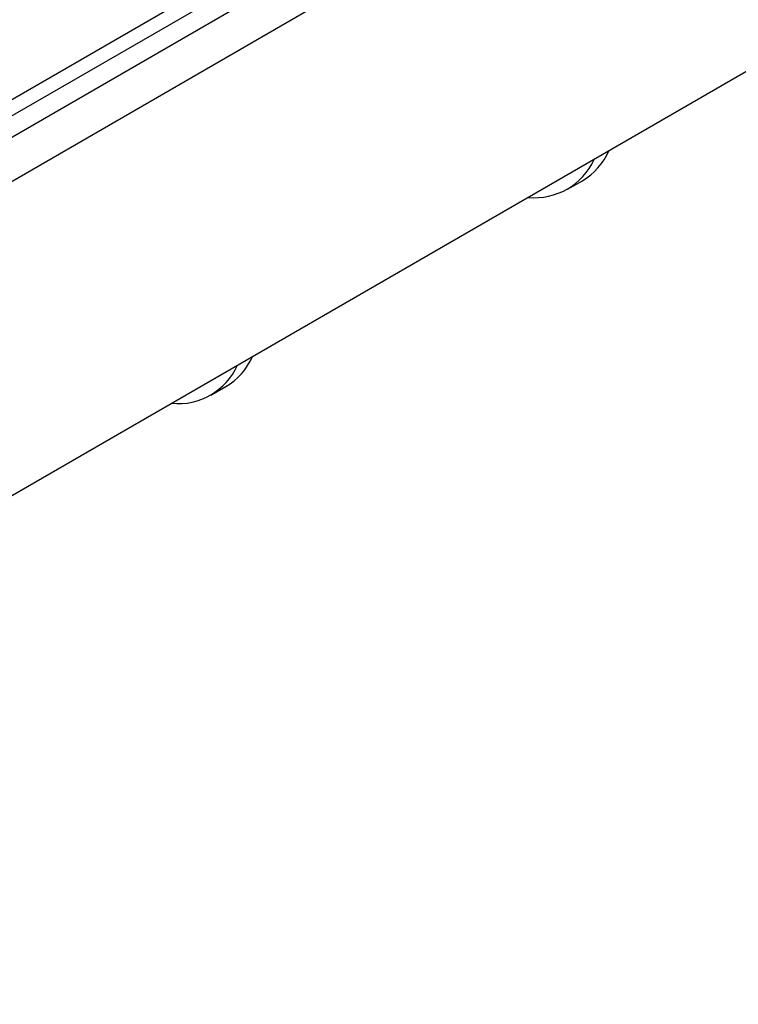
# Model space of a CAD drawing. Units: millimetres. Extents: x -116 to 664, y -32 to 370.
# Drawn here: x 283 to 297, y 77 to 96 of the extents above; entities that cross this region are included whole.
import ezdxf

# ---------------------------------------------------------------- set-up
doc = ezdxf.new("R2010")
doc.units = ezdxf.units.MM

msp = doc.modelspace()

# ---------------------------------------------------------------- linework, layer by layer
at = {"color": 7, "linetype": 'Continuous', "lineweight": 25}
for p, q in [((403.009762, 162.920937), (261.729827, 81.361767)), ((262.236795, 80.826581), (403.516729, 162.385751)), ((403.516729, 156.441334), (262.236795, 74.882163)), ((275.360696, 89.946531), (317.602188, 114.332025)), ((317.743071, 114.10162), (275.50158, 89.716126)), ((293.479929, 92.64259), (293.762771, 92.805871)), ((286.738844, 88.751044), (287.021687, 88.914326))]:
    msp.add_line(p, q, dxfattribs=at)
for centre, radius, start, end in [((293.118578, 93.883277), 1.255304, 300.8757064, 335.9434154), ((292.863621, 93.710181), 1.225842, 264.1636612, 335.8309623), ((286.122537, 89.818636), 1.225842, 264.1636612, 335.8309623), ((286.377493, 89.991731), 1.255304, 300.8757064, 335.9434154)]:
    msp.add_arc(centre, radius, start, end, dxfattribs=at)

doc.saveas('drawing.dxf')
